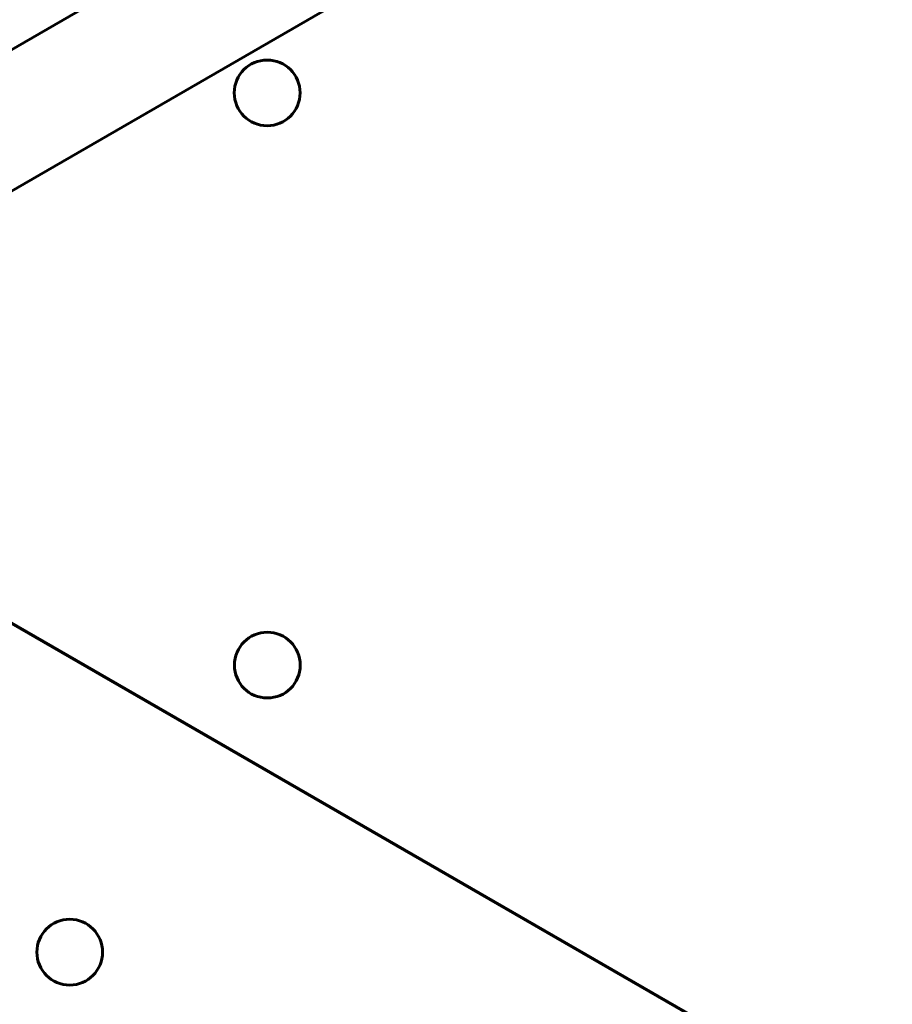
# Model space of a CAD drawing. Units: millimetres. Extents: x 1130 to 15228, y 1201 to 15375.
# Drawn here: x 8516 to 8754, y 11007 to 11276 of the extents above; entities that cross this region are included whole.
import ezdxf

# ---------------------------------------------------------------- set-up
doc = ezdxf.new("R2010")
doc.units = ezdxf.units.MM
doc.linetypes.add('K5LT_BASIC', pattern=[0])
doc.linetypes.add('K5LT_THIN', pattern=[0])
doc.styles.add('KDIMTEXTSTYLE', font='GOST_AU.SHX', dxfattribs={"width": 0.96, "oblique": 15, "height": 5})
doc.dimstyles.new('KDIMSTYLE (1.00)', dxfattribs={"dimtxt": 5, "dimasz": 1, "dimexe": 2, "dimexo": 0, "dimgap": 1, "dimtad": 1, "dimtxsty": 'KDIMTEXTSTYLE', "dimsah": 1, "dimcen": 0, "dimdle": 1, "dimadec": 0, "dimazin": 0, "dimtfac": 0.667, "dimtmove": 0, "dimatfit": 3, "dimfxl": 1, "dimtvp": 1, "dimtolj": 1, "dimtzin": 0, "dimarcsym": 0})

# ---------------------------------------------------------------- blocks, each defined once
blk = doc.blocks.new('KDIMARROW_01')
blk.add_hatch(color=0).paths.add_polyline_path([(0, 0), (-15, 1.97), (-13.5, 0), (-15, -1.97)])
at = {"color": 0, "linetype": 'K5LT_THIN', "lineweight": 18}
for p, q in [((-13.5, 0), (-15, 1.97)), ((-15, 1.97), (0, 0)), ((0, 0), (-15, -1.97)), ((-15, -1.97), (-13.5, 0)), ((0, 0), (-1, 0))]:
    blk.add_line(p, q, dxfattribs=at)

msp = doc.modelspace()

# ---------------------------------------------------------------- linework, layer by layer
at = {"color": 150, "linetype": 'K5LT_BASIC', "lineweight": 60, "true_color": 0x0080ff}
for p, q in [((8461.847, 11238.211), (9076.51, 11593.307)), ((8478.602, 11209.209), (9093.264, 11564.305)), ((9125.603, 10757.497), (8445.932, 11149.661)), ((8446.635, 11149.395), (9125.652, 10757.609))]:
    msp.add_line(p, q, dxfattribs=at)
for centre in [(8583.263, 11256.1), (8583.305, 11099.401), (8529.211, 11020.794)]:
    msp.add_circle(centre, 9, dxfattribs=at)

# ---------------------------------------------------------------- dimensions: what is measured, and where the dimension line sits
at = {"color": 7}
msp.add_linear_dim(base=(15213.036, 15368.156), p1=(10667.596, 1734.591), p2=(8306.123, 15368.156), angle=90, location=(15213.036, 7418.156), text='\\H300.0;\\W0.965;\\Q15;\\H300.0;\\W0.965;\\Q15;\\Q15;13634', dimstyle='KDIMSTYLE (1.00)', override={"dimexo": 0, "dimblk1": 'KDIMARROW_01', "dimblk2": 'KDIMARROW_01', "dimse1": 0, "dimse2": 0, "dimclrt": 7, "dimtolj": 1}, dxfattribs=at).render()
msp.add_linear_dim(base=(14461.893, 1215.517), p1=(1130.461, 7640.028), p2=(14461.893, 11895.15), location=(7796.177, 1215.517), text='\\H300.0;\\W0.965;\\Q15;\\H300.0;\\W0.965;\\Q15;\\Q15;13332', dimstyle='KDIMSTYLE (1.00)', override={"dimexo": 0, "dimblk1": 'KDIMARROW_01', "dimblk2": 'KDIMARROW_01', "dimse1": 0, "dimse2": 0, "dimclrt": 7, "dimtolj": 1}, dxfattribs=at).render()

doc.saveas('drawing.dxf')
